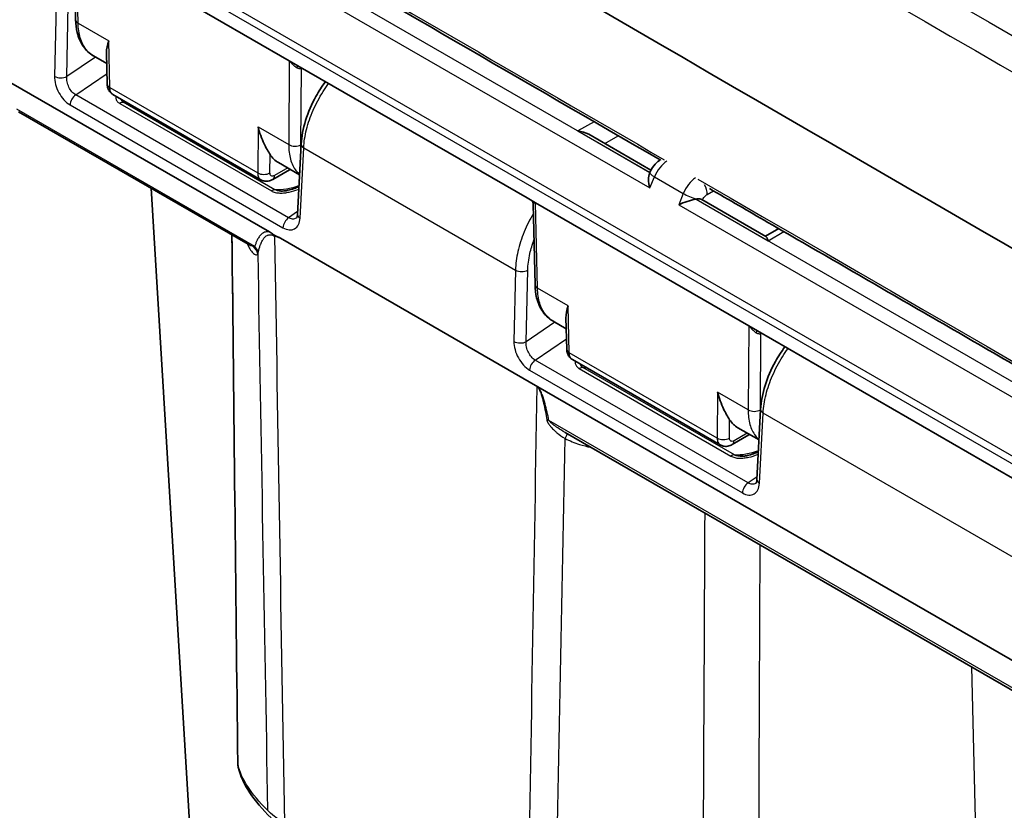
# Model space of a CAD drawing. Units: millimetres. Extents: x -71760 to 80633, y -150749 to 2280.
# Drawn here: x 939 to 1026, y 530 to 600 of the extents above; entities that cross this region are included whole.
import ezdxf

# ---------------------------------------------------------------- set-up
doc = ezdxf.new("R2010")
doc.units = ezdxf.units.MM
doc.header["$LTSCALE"] = 4
doc.layers.add('Visible (ISO)', color=7, linetype='Continuous', lineweight=35)
doc.layers.add('Visible Narrow (ISO)', color=7, linetype='Continuous', lineweight=25)

msp = doc.modelspace()

# ---------------------------------------------------------------- linework, layer by layer
at = {"layer": 'Visible (ISO)'}
for p, q in [((944.343, 599.537), (944.182, 606.652)), ((944.396, 606.744), (963.145, 595.919)), ((945.929, 596.349), (947.089, 595.679)), ((947.129, 593.87), (947.067, 596.642)), ((963.145, 595.919), (963.901, 595.483)), ((963.901, 595.483), (984.051, 583.849)), ((961.4, 580.869), (938.663, 593.996)), ((947.636, 592.962), (960.637, 585.456)), ((959.521, 579.776), (939.311, 591.444)), ((994.949, 586.299), (989.475, 589.46)), ((964.187, 588.584), (963.864, 582.406)), ((961.688, 585.486), (963.153, 586.331)), ((962.193, 586.958), (964.046, 585.889)), ((963.538, 586.551), (963.538, 586.551)), ((960.637, 585.456), (960.637, 585.456)), ((994.824, 586.031), (994.849, 586.091)), ((998.693, 585.495), (998.693, 585.495)), ((958.534, 459.921), (950.986, 584.704)), ((984.051, 583.849), (984.807, 583.412)), ((999.436, 583.709), (1005.07, 580.456)), ((984.593, 583.321), (984.593, 583.321)), ((984.593, 583.321), (984.754, 576.206)), ((1003.556, 572.588), (984.807, 583.412)), ((1006.19, 581.152), (1005.027, 580.481)), ((985.009, 567.238), (962.357, 580.316)), ((983.615, 580.392), (983.615, 580.392)), ((987.541, 570.539), (987.478, 573.311)), ((987.5, 572.348), (986.34, 573.017)), ((1003.556, 572.588), (1004.313, 572.151)), ((1004.313, 572.151), (1036.688, 553.459)), ((1001.048, 562.124), (988.047, 569.63)), ((985.009, 567.238), (1186.286, 451.031)), ((1004.598, 565.252), (1004.275, 559.075)), ((1035.888, 535.229), (987.405, 563.22)), ((1003.564, 563), (1002.099, 562.154)), ((1004.457, 562.557), (1002.604, 563.627)), ((1003.949, 563.22), (1003.949, 563.22)), ((1001.048, 562.124), (1001.048, 562.124))]:
    msp.add_line(p, q, dxfattribs=at)
for centre, major_axis, ratio, start_param, end_param in [((54968.709, 31653.003), (76200, 0), 0.57735, 3.924399, 3.929582), ((965.424, 592.426), (-3.257, -5.452), 0.567188, 6.009837, 6.291613), ((995.599, 584.609), (0.554, -1.658), 0.397546, 3.56355, 4.508598), ((998.148, 583.137), (1.564, 0.533), 0.237511, 0.99026, 1.993824), ((998.712, 584.509), (1.385, 0.2), 0.563784, 4.766575, 4.786415), ((998.673, 583.181), (0.865, 0.417), 0.476411, 1.027953, 1.054515), ((1005.835, 569.094), (-3.257, -5.452), 0.567188, 6.009837, 6.291613)]:
    msp.add_ellipse(centre, major_axis=major_axis, ratio=ratio, start_param=start_param, end_param=end_param, dxfattribs=at)
for points in [[(995.76, 587.194), (983.764, 594.144), (971.771, 601.097), (959.783, 608.052)], [(947.26, 597.683), (947.143, 597.332), (947.061, 596.949), (947.067, 596.642)], [(988.532, 589.746), (988.841, 589.716), (989.204, 589.616), (989.475, 589.46)], [(963.169, 586.34), (963.163, 586.337), (963.158, 586.334), (963.153, 586.331)], [(963.217, 586.367), (963.2, 586.358), (963.184, 586.349), (963.169, 586.34)], [(958.607, 534.136), (958.437, 549.623), (958.268, 565.11), (958.098, 580.598)], [(987.671, 574.351), (987.554, 574.001), (987.472, 573.617), (987.478, 573.311)], [(1003.58, 563.009), (1003.575, 563.006), (1003.569, 563.003), (1003.564, 563)], [(1003.628, 563.036), (1003.611, 563.027), (1003.595, 563.018), (1003.58, 563.009)], [(1002.812, 561.123), (1002.811, 561.123), (1002.811, 561.123), (1002.811, 561.123)], [(958.651, 533.775), (958.624, 533.89), (958.609, 534.012), (958.607, 534.136)], [(961.547, 529.313), (960.025, 530.797), (959.012, 532.235), (958.651, 533.775)]]:
    msp.add_open_spline(points, degree=3, dxfattribs=at)
for points, knots in [([(945.905, 596.362), (945.562, 596.565), (945.262, 596.849), (944.781, 597.538), (944.6, 597.956), (944.399, 598.762), (944.351, 599.143), (944.343, 599.537)], [0.0039271, 0.0039271, 0.0039271, 0.0039271, 0.1719028, 0.1719028, 0.3493217, 0.3493217, 0.4880531, 0.4880531, 0.4880531, 0.4880531]), ([(964.187, 588.584), (964.222, 589.251), (964.356, 589.967), (964.797, 591.387), (965.109, 592.11), (965.735, 593.237), (966.016, 593.674), (966.321, 594.086)], [0, 0, 0, 0, 0.2344639, 0.2344639, 0.467862, 0.467862, 0.6216462, 0.6216462, 0.6216462, 0.6216462]), ([(947.636, 592.962), (947.543, 593.015), (947.459, 593.085), (947.317, 593.248), (947.259, 593.344), (947.173, 593.551), (947.145, 593.665), (947.132, 593.81), (947.13, 593.84), (947.129, 593.87)], [0.0000042, 0.0000042, 0.0000042, 0.0000042, 0.0334331, 0.0334331, 0.0676315, 0.0676315, 0.1038919, 0.1038919, 0.1133048, 0.1133048, 0.1133048, 0.1133048]), ([(961.453, 587.675), (961.3, 587.911), (961.087, 588.28), (960.726, 589.044), (960.52, 589.602), (960.394, 590.1)], [0.6392632, 0.6392632, 0.6392632, 0.6392632, 0.7778901, 0.7778901, 0.9437431, 0.9437431, 0.9437431, 0.9437431]), ([(994.849, 586.091), (994.938, 586.3), (995.058, 586.502), (995.341, 586.86), (995.508, 587.02), (995.737, 587.18), (995.784, 587.21), (995.832, 587.238)], [0, 0, 0, 0, 0.0685786, 0.0685786, 0.1375194, 0.1375194, 0.1547566, 0.1547566, 0.1547566, 0.1547566]), ([(961.688, 585.486), (961.565, 585.415), (961.43, 585.364), (961.16, 585.319), (961.021, 585.323), (960.803, 585.376), (960.716, 585.41), (960.637, 585.456)], [0, 0, 0, 0, 0.0444264, 0.0444264, 0.0862503, 0.0862503, 0.1147908, 0.1147908, 0.1147908, 0.1147908]), ([(962.4, 584.455), (962.491, 584.453), (962.584, 584.457), (962.795, 584.479), (962.913, 584.499), (963.213, 584.565), (963.393, 584.619), (963.712, 584.732), (963.854, 584.79), (963.992, 584.851)], [0, 0, 0, 0, 0.0277718, 0.0277718, 0.0635465, 0.0635465, 0.1219805, 0.1219805, 0.1717429, 0.1717429, 0.1717429, 0.1717429]), ([(1179.848, 480.902), (1178.179, 481.862), (1176.51, 482.823), (1170.122, 486.499), (1165.404, 489.215), (1155.969, 494.648), (1151.252, 497.365), (1141.82, 502.8), (1137.104, 505.517), (1127.674, 510.953), (1122.96, 513.671), (1113.532, 519.109), (1108.819, 521.828), (1099.394, 527.267), (1094.682, 529.986), (1085.259, 535.426), (1080.549, 538.147), (1071.129, 543.588), (1066.419, 546.31), (1057.001, 551.753), (1052.293, 554.474), (1042.878, 559.919), (1038.171, 562.641), (1028.758, 568.087), (1024.052, 570.811), (1014.642, 576.258), (1009.938, 578.982), (1003.527, 582.695), (1001.819, 583.684), (1000.112, 584.673)], [1.569129574, 1.569129574, 1.569129574, 1.569129574, 1.569222357, 1.569222357, 1.569484683, 1.569484683, 1.569747008, 1.569747008, 1.570009334, 1.570009334, 1.570271659, 1.570271659, 1.570533985, 1.570533985, 1.57079631, 1.57079631, 1.571058636, 1.571058636, 1.571320961, 1.571320961, 1.571583287, 1.571583287, 1.571845613, 1.571845613, 1.572107938, 1.572107938, 1.572370264, 1.572370264, 1.572465472, 1.572465472, 1.572465472, 1.572465472]), ([(998.949, 583.749), (999.004, 583.758), (999.058, 583.765), (999.162, 583.77), (999.212, 583.768), (999.31, 583.756), (999.357, 583.745), (999.411, 583.722), (999.424, 583.716), (999.436, 583.709)], [-0.06937776, -0.06937776, -0.06937776, -0.06937776, -0.05210923, -0.05210923, -0.03470158, -0.03470158, -0.01535331, -0.01535331, -0.00869415, -0.00869415, -0.00869415, -0.00869415]), ([(984.593, 583.321), (984.592, 583.366), (984.585, 583.41), (984.567, 583.469), (984.56, 583.487), (984.545, 583.519), (984.538, 583.532), (984.524, 583.555), (984.517, 583.564), (984.506, 583.579), (984.5, 583.585), (984.494, 583.592), (984.493, 583.593), (984.491, 583.595)], [0, 0, 0, 0, 0.01415341, 0.01415341, 0.02118035, 0.02118035, 0.02741451, 0.02741451, 0.032861, 0.032861, 0.03777322, 0.03777322, 0.04002188, 0.04002188, 0.04002188, 0.04002188]), ([(963.774, 582.088), (963.774, 582.088), (963.785, 582.096), (963.814, 582.151), (963.827, 582.185), (963.851, 582.276), (963.86, 582.337), (963.864, 582.406)], [0.0060399, 0.0060399, 0.0060399, 0.0060399, 0.0531009, 0.0531009, 0.0824345, 0.0824345, 0.1137976, 0.1137976, 0.1137976, 0.1137976]), ([(1006.131, 581.187), (1006.123, 581.178), (1006.116, 581.17), (1006.076, 581.124), (1006.043, 581.086), (1006.011, 581.049)], [-0.77818831, -0.77818831, -0.77818831, -0.77818831, -0.77486381, -0.77486381, -0.7599753, -0.7599753, -0.7599753, -0.7599753]), ([(962.357, 580.316), (962.23, 580.389), (962.127, 580.431), (962.008, 580.48), (961.972, 580.495), (961.927, 580.517), (961.915, 580.523), (961.898, 580.532), (961.892, 580.535), (961.884, 580.54), (961.88, 580.542), (961.876, 580.544), (961.875, 580.544), (961.874, 580.545), (961.874, 580.545), (961.87, 580.547), (961.867, 580.549), (961.859, 580.554), (961.854, 580.557), (961.844, 580.563), (961.838, 580.567), (961.815, 580.582), (961.797, 580.594), (961.714, 580.653), (961.642, 580.711), (961.502, 580.807), (961.452, 580.839), (961.4, 580.869)], [-0.1566153, -0.1566153, -0.1566153, -0.1566153, -0.1079945, -0.1079945, -0.0890631, -0.0890631, -0.082435, -0.082435, -0.079333, -0.079333, -0.0774436, -0.0774436, -0.0770326, -0.0770326, -0.0768323, -0.0768323, -0.0750534, -0.0750534, -0.0724049, -0.0724049, -0.0690892, -0.0690892, -0.059282, -0.059282, -0.021825, -0.021825, 0, 0, 0, 0]), ([(961.877, 580.48), (961.878, 580.48), (961.878, 580.48), (961.953, 580.475), (962.032, 580.458), (962.194, 580.402), (962.276, 580.363), (962.357, 580.316)], [-0.06904873, -0.06904873, -0.06904873, -0.06904873, -0.06874471, -0.06874471, -0.03462953, -0.03462953, -0.00000014, -0.00000014, -0.00000014, -0.00000014]), ([(1005.07, 580.456), (1005.1, 580.438), (1005.13, 580.4), (1005.191, 580.279), (1005.222, 580.191), (1005.25, 580.094)], [0.48382334, 0.48382334, 0.48382334, 0.48382334, 0.52710016, 0.52710016, 0.57779512, 0.57779512, 0.57779512, 0.57779512]), ([(959.632, 579.695), (959.632, 579.695), (959.631, 579.696), (959.62, 579.707), (959.588, 579.738), (959.52, 579.777)], [0.21143046, 0.21143046, 0.21143046, 0.21143046, 0.22373525, 0.22373525, 0.27596532, 0.27596532, 0.27596532, 0.27596532]), ([(986.316, 573.031), (985.973, 573.234), (985.673, 573.517), (985.192, 574.206), (985.011, 574.624), (984.811, 575.431), (984.763, 575.811), (984.754, 576.206)], [0.0039271, 0.0039271, 0.0039271, 0.0039271, 0.1719028, 0.1719028, 0.3493217, 0.3493217, 0.4880531, 0.4880531, 0.4880531, 0.4880531]), ([(1004.598, 565.252), (1004.633, 565.92), (1004.768, 566.636), (1005.208, 568.056), (1005.52, 568.779), (1006.146, 569.906), (1006.428, 570.343), (1006.732, 570.754)], [0, 0, 0, 0, 0.2344639, 0.2344639, 0.467862, 0.467862, 0.6216462, 0.6216462, 0.6216462, 0.6216462]), ([(988.047, 569.63), (987.954, 569.684), (987.87, 569.754), (987.728, 569.917), (987.67, 570.012), (987.584, 570.219), (987.557, 570.334), (987.543, 570.479), (987.541, 570.509), (987.541, 570.539)], [0.0000042, 0.0000042, 0.0000042, 0.0000042, 0.0334331, 0.0334331, 0.0676315, 0.0676315, 0.1038919, 0.1038919, 0.1133048, 0.1133048, 0.1133048, 0.1133048]), ([(985.009, 567.238), (984.992, 567.248), (984.976, 567.255), (984.936, 567.27), (984.921, 567.27), (984.914, 567.272), (984.914, 567.271), (984.913, 567.271)], [0, 0, 0, 0, 0.00681561, 0.00681561, 0.01740103, 0.01740103, 0.0191825, 0.0191825, 0.0191825, 0.0191825]), ([(1001.864, 564.343), (1001.712, 564.58), (1001.498, 564.948), (1001.138, 565.713), (1000.931, 566.271), (1000.805, 566.768)], [0.6392614, 0.6392614, 0.6392614, 0.6392614, 0.7778883, 0.7778883, 0.9437414, 0.9437414, 0.9437414, 0.9437414]), ([(1002.099, 562.154), (1001.977, 562.083), (1001.841, 562.032), (1001.571, 561.988), (1001.433, 561.992), (1001.214, 562.044), (1001.127, 562.078), (1001.048, 562.124)], [0, 0, 0, 0, 0.0444264, 0.0444264, 0.0862503, 0.0862503, 0.1147908, 0.1147908, 0.1147908, 0.1147908]), ([(1002.812, 561.124), (1002.902, 561.121), (1002.995, 561.126), (1003.204, 561.147), (1003.322, 561.167), (1003.622, 561.233), (1003.802, 561.287), (1004.121, 561.4), (1004.264, 561.458), (1004.403, 561.52)], [0, 0, 0, 0, 0.0275011, 0.0275011, 0.0632545, 0.0632545, 0.1216238, 0.1216238, 0.1716415, 0.1716415, 0.1716415, 0.1716415]), ([(1004.185, 558.756), (1004.185, 558.756), (1004.196, 558.764), (1004.225, 558.82), (1004.239, 558.853), (1004.262, 558.945), (1004.272, 559.006), (1004.275, 559.075)], [0.0060399, 0.0060399, 0.0060399, 0.0060399, 0.0531009, 0.0531009, 0.0824345, 0.0824345, 0.1137976, 0.1137976, 0.1137976, 0.1137976])]:
    msp.add_open_spline(points, degree=3, knots=knots, dxfattribs=at)
at = {"layer": 'Visible Narrow (ISO)'}
for p, q in [((1036.851, 555.284), (939.43, 611.53)), ((939.29, 610.937), (1036.711, 554.691)), ((994.845, 586.081), (958.488, 607.072)), ((944.566, 599.238), (944.396, 606.744)), ((956.979, 606.589), (994.841, 584.729)), ((942.629, 600.835), (942.491, 594.551)), ((943.568, 594.535), (943.706, 600.818)), ((944.566, 599.238), (947.26, 597.683)), ((947.352, 593.571), (947.26, 597.683)), ((946.094, 596.253), (943.568, 594.535)), ((963.145, 595.919), (963.088, 588.544)), ((964.166, 588.539), (964.217, 595.259)), ((964.217, 595.259), (964.256, 595.278)), ((944.357, 592.92), (947.109, 594.791)), ((947.352, 593.571), (960.363, 586.059)), ((963.079, 582.11), (944.357, 592.92)), ((960.106, 579.576), (939.166, 591.666)), ((943.866, 592.043), (962.588, 581.234)), ((948.236, 592.166), (961.567, 584.469)), ((961.875, 584.571), (948.544, 592.268)), ((960.394, 590.1), (960.363, 586.059)), ((960.394, 590.1), (963.088, 588.544)), ((989.946, 590.563), (988.532, 589.746)), ((988.532, 589.746), (994.852, 586.098)), ((990.892, 588.642), (992.079, 589.327)), ((964.087, 582.083), (964.409, 588.26)), ((964.409, 588.26), (983.04, 577.504)), ((961.441, 586.054), (961.453, 587.675)), ((963.121, 587.917), (963.121, 587.917)), ((963.002, 586.491), (961.846, 585.824)), ((994.841, 584.729), (995.26, 585.713)), ((995.26, 585.713), (997.798, 584.248)), ((998.1, 584.817), (998.1, 584.817)), ((997.798, 584.248), (997.39, 583.257)), ((1039.358, 560.381), (998.9, 583.74)), ((998.927, 583.745), (1005.25, 580.094)), ((999.906, 584.17), (1000.444, 584.481)), ((984.977, 575.907), (984.807, 583.412)), ((997.39, 583.257), (1038.601, 559.464)), ((963.877, 582.65), (963.079, 582.11)), ((958.06, 580.62), (958.106, 579.851)), ((1005.25, 580.094), (1006.636, 580.894)), ((983.04, 577.504), (982.902, 571.22)), ((983.979, 571.204), (984.117, 577.487)), ((987.671, 574.351), (984.977, 575.907)), ((987.764, 570.239), (987.671, 574.351)), ((986.505, 572.922), (983.979, 571.204)), ((1003.556, 572.588), (1003.499, 565.213)), ((1004.577, 565.207), (1004.628, 571.928)), ((1004.628, 571.928), (1004.667, 571.947)), ((984.768, 569.588), (987.52, 571.46)), ((1000.774, 562.728), (987.764, 570.239)), ((1003.49, 558.779), (984.768, 569.588)), ((984.277, 568.712), (1002.999, 557.903)), ((988.647, 568.834), (1001.978, 561.138)), ((1002.287, 561.24), (988.955, 568.937)), ((1000.805, 566.768), (1000.774, 562.728)), ((1003.499, 565.213), (1000.805, 566.768)), ((1004.498, 558.752), (1004.821, 564.929)), ((1167.136, 471.216), (1004.821, 564.929)), ((1038.632, 533.876), (985.978, 564.275)), ((1001.852, 562.722), (1001.864, 564.343)), ((1003.532, 564.585), (1003.532, 564.585)), ((1003.413, 563.16), (1002.257, 562.492)), ((1004.288, 559.319), (1003.49, 558.779)), ((1023.145, 542.586), (1026.003, 419.35)), ((961.116, 530.092), (961.116, 530.092))]:
    msp.add_line(p, q, dxfattribs=at)
for start, end in [(89.97337026, 89.97337029), (89.97773602, 89.97773604), (89.97948088, 89.9794809), (89.98384883, 89.98384885), (89.98559181, 89.98559183), (89.98996133, 89.98996135), (89.99170304, 89.99170306), (89.99607352, 89.99607354), (89.9978146, 89.99781461), (90.00218539, 90.0021854), (90.00392646, 90.00392648), (90.00829694, 90.00829696), (90.01003865, 90.01003867), (90.01440817, 90.01440819), (90.01615115, 90.01615117), (90.0205191, 90.02051912), (90.02226396, 90.02226398), (90.02662971, 90.02662974)]:
    msp.add_arc((4436.47, -74552.505), 76196.591, start, end, dxfattribs=at)
for centre, major_axis, ratio, start_param, end_param in [((54968.709, 31667.002), (76194.248, 0), 0.57735, 3.924355, 3.929626), ((54968.709, 31665.727), (-76196.591, 0), 0.57735, 0.782779, 0.788018), ((54968.709, 31640.278), (-76196.591, 0), 0.57735, 0.782967, 0.783662), ((945.104, 599.555), (-0.762, -0.017), 0.572202, 0, 0.772348), ((963.693, 595.054), (0.228, 0.515), 0.057047, 0.55174, 1.037377), ((964.756, 594.938), (-0.329, 0.688), 0.62635, 0.754357, 0.814801), ((943.029, 594.835), (0.762, -0.017), 0.541467, 3.939695, 5.50973), ((947.891, 593.887), (-0.762, -0.017), 0.572202, 0, 0.772348), ((944.404, 592.327), (0.381, 0.66), 0.57735, 0.872665, 2.312561), ((948.282, 591.573), (0.381, 0.66), 0.57735, 0.278169, 0.872665), ((963.627, 588.861), (0.762, -0.006), 0.592354, 3.931547, 5.502191), ((964.948, 588.544), (-0.761, 0.04), 0.5616, 0, 0.814749), ((962.772, 586.991), (0.381, -0.66), 0.57735, 0, 0.154398), ((962.792, 587.003), (0.377, -0.662), 0.572885, 0, 0.118517), ((996.47, 585.523), (1.021, 1.757), 0.575458, 0.881267, 1.790597), ((960.902, 586.376), (0.762, -0.006), 0.592354, 3.931547, 5.502191), ((961.307, 586.146), (0.381, -0.66), 0.57735, 0, 0.767945), ((996.018, 585.593), (-1.169, 0.497), 0.180967, 0, 0.945047), ((999.012, 584.055), (-1.011, -1.763), 0.579237, 4.022497, 4.928917), ((54968.709, 31640.278), (-76196.591, 0), 0.57735, 0.783717, 0.787079), ((961.614, 583.876), (0.381, 0.66), 0.57735, 0.278169, 0.872665), ((999.008, 584.68), (-0.635, 1.1), 0.57735, 3.935717, 4.679619), ((998.555, 584.128), (-1.175, 0.483), 0.172468, 0.942907, 1.982811), ((963.126, 581.518), (0.381, 0.66), 0.57735, 0.872665, 2.312561), ((964.625, 582.367), (-0.761, 0.04), 0.5616, 0, 0.814749), ((959.159, 578.701), (1.001, -0.782), 0.948498, 0.879582, 1.478292), ((959.229, 578.846), (1.219, -0.356), 0.861876, 0.556871, 1.045331), ((983.579, 577.787), (-0.762, 0.017), 0.541467, 0.798102, 2.368137), ((985.516, 576.223), (-0.762, -0.017), 0.572202, 0, 0.772348), ((1004.105, 571.722), (0.228, 0.515), 0.057047, 0.55174, 1.037377), ((1005.167, 571.606), (-0.329, 0.688), 0.62635, 0.754357, 0.814801), ((983.44, 571.504), (-0.762, 0.017), 0.541467, 0.798102, 2.368137), ((988.302, 570.556), (-0.762, -0.017), 0.572202, 0, 0.772348), ((984.815, 568.995), (-0.381, -0.66), 0.57735, 4.014257, 5.454154), ((988.694, 568.242), (0.381, 0.66), 0.57735, 0.278169, 0.872665), ((1004.038, 565.529), (0.762, -0.006), 0.592354, 3.931547, 5.502191), ((1005.359, 565.212), (-0.761, 0.04), 0.5616, 0, 0.814749), ((985.081, 563.712), (-1.245, -0.252), 0.471051, 3.817161, 4.010185), ((987.016, 561.986), (0.587, 1.126), 0.017721, 5.400348, 6.194855), ((1003.183, 563.66), (0.381, -0.66), 0.57735, 0, 0.154398), ((1003.203, 563.672), (0.377, -0.662), 0.572885, 0, 0.118517), ((1001.313, 563.044), (0.762, -0.006), 0.592354, 3.931547, 5.502191), ((1001.718, 562.814), (0.381, -0.66), 0.57735, 0, 0.767945), ((1002.025, 560.545), (0.381, 0.66), 0.57735, 0.278169, 0.872665), ((1003.537, 558.186), (-0.381, -0.66), 0.57735, 4.014257, 5.454154), ((1005.036, 559.035), (-0.761, 0.04), 0.5616, 0, 0.814749), ((959.888, 534.064), (-1.237, -0.29), 0.962817, 6.093153, 6.283185)]:
    msp.add_ellipse(centre, major_axis=major_axis, ratio=ratio, start_param=start_param, end_param=end_param, dxfattribs=at)
for points, knots in [([(945.929, 596.349), (945.682, 596.491), (945.462, 596.683), (945.276, 596.918), (945.055, 597.198), (944.882, 597.54), (944.762, 597.932), (944.642, 598.323), (944.575, 598.764), (944.566, 599.238)], [0.7853985, 0.7853985, 0.7853985, 0.7853985, 1.0152324, 1.0152324, 1.0152324, 1.288651, 1.288651, 1.288651, 1.5620697, 1.5620697, 1.5620697, 1.5620697]), ([(963.145, 595.919), (963.146, 595.918), (963.148, 595.917), (963.15, 595.916), (963.153, 595.914), (963.155, 595.912), (963.158, 595.91), (963.162, 595.907), (963.166, 595.903), (963.171, 595.899), (963.173, 595.897), (963.175, 595.895), (963.178, 595.893), (963.184, 595.887), (963.191, 595.88), (963.198, 595.874)], [0, 0, 0, 0, 0.0102539, 0.0102539, 0.0102539, 0.0250611, 0.0250611, 0.0250611, 0.0500213, 0.0500213, 0.0500213, 0.0625, 0.0625, 0.0625, 0.1, 0.1, 0.1, 0.1]), ([(963.198, 595.874), (963.203, 595.869), (963.208, 595.864), (963.212, 595.86), (963.245, 595.827), (963.28, 595.79), (963.316, 595.751), (963.358, 595.706), (963.401, 595.66), (963.445, 595.613), (963.467, 595.59), (963.489, 595.567), (963.511, 595.545), (963.534, 595.522), (963.556, 595.5), (963.579, 595.479), (963.601, 595.459), (963.624, 595.438), (963.647, 595.42), (963.67, 595.401), (963.692, 595.384), (963.715, 595.368), (963.738, 595.352), (963.761, 595.339), (963.784, 595.327)], [0.1, 0.1, 0.1, 0.1, 0.125, 0.125, 0.125, 0.3, 0.3, 0.3, 0.5, 0.5, 0.5, 0.5999999, 0.5999999, 0.5999999, 0.6999998, 0.6999998, 0.6999998, 0.8000003, 0.8000003, 0.8000003, 0.900002, 0.900002, 0.900002, 1, 1, 1, 1]), ([(963.784, 595.327), (963.8, 595.319), (963.816, 595.312), (963.832, 595.304), (963.848, 595.297), (963.863, 595.291), (963.879, 595.285), (963.895, 595.279), (963.91, 595.274), (963.926, 595.269), (963.956, 595.259), (963.987, 595.252), (964.016, 595.247), (964.046, 595.242), (964.074, 595.239), (964.102, 595.24), (964.115, 595.24), (964.129, 595.241), (964.142, 595.242), (964.155, 595.243), (964.168, 595.246), (964.181, 595.249), (964.193, 595.251), (964.205, 595.255), (964.217, 595.259)], [0, 0, 0, 0, 0.099971, 0.099971, 0.099971, 0.199973, 0.199973, 0.199973, 0.299976, 0.299976, 0.299976, 0.499983, 0.499983, 0.499983, 0.69999, 0.69999, 0.69999, 0.799993, 0.799993, 0.799993, 0.899997, 0.899997, 0.899997, 1, 1, 1, 1]), ([(942.491, 594.551), (942.486, 594.328), (942.518, 594.085), (942.584, 593.84), (942.65, 593.594), (942.75, 593.346), (942.877, 593.115), (943.004, 592.883), (943.157, 592.668), (943.326, 592.485), (943.495, 592.301), (943.68, 592.151), (943.866, 592.043)], [1.576628, 1.576628, 1.576628, 1.576628, 1.964981, 1.964981, 1.964981, 2.353333, 2.353333, 2.353333, 2.741685, 2.741685, 2.741685, 3.130038, 3.130038, 3.130038, 3.130038]), ([(944.357, 592.92), (944.241, 592.987), (944.128, 593.082), (943.923, 593.316), (943.833, 593.454), (943.687, 593.752), (943.632, 593.913), (943.566, 594.231), (943.556, 594.389), (943.568, 594.535)], [3.153148, 3.153148, 3.153148, 3.153148, 3.5415, 3.5415, 3.929852, 3.929852, 4.318205, 4.318205, 4.706557, 4.706557, 4.706557, 4.706557]), ([(947.636, 592.962), (947.549, 593.012), (947.478, 593.092), (947.43, 593.195), (947.381, 593.299), (947.355, 593.428), (947.352, 593.571)], [0.7853982, 0.7853982, 0.7853982, 0.7853982, 1.1715523, 1.1715523, 1.1715523, 1.5620697, 1.5620697, 1.5620697, 1.5620697]), ([(964.409, 588.26), (964.436, 588.776), (964.52, 589.322), (964.801, 590.439), (964.997, 591.009), (965.486, 592.133), (965.78, 592.687), (966.266, 593.458), (966.428, 593.696), (966.597, 593.926)], [1.6144296, 1.6144296, 1.6144296, 1.6144296, 1.8792131, 1.8792131, 2.1439966, 2.1439966, 2.4087801, 2.4087801, 2.5313093, 2.5313093, 2.5313093, 2.5313093]), ([(947.873, 592.825), (947.867, 592.755), (947.87, 592.685), (947.885, 592.617), (947.903, 592.532), (947.94, 592.447), (947.998, 592.37), (948.056, 592.294), (948.135, 592.224), (948.236, 592.166)], [0.005451994, 0.005451994, 0.005451994, 0.005451994, 0.005778179, 0.005778179, 0.005778179, 0.006190906, 0.006190906, 0.006190906, 0.006603633, 0.006603633, 0.006603633, 0.006603633]), ([(948.544, 592.268), (948.456, 592.319), (948.403, 592.384), (948.381, 592.45), (948.372, 592.48), (948.368, 592.509), (948.368, 592.539)], [0, 0, 0, 0, 0.0003740962, 0.0003740962, 0.0003740962, 0.000542633, 0.000542633, 0.000542633, 0.000542633]), ([(963.088, 588.544), (963.085, 588.077), (963.139, 587.644), (963.247, 587.259), (963.355, 586.874), (963.517, 586.539), (963.728, 586.265), (963.824, 586.139), (963.932, 586.026), (964.048, 585.927)], [1.579523, 1.579523, 1.579523, 1.579523, 1.8529416, 1.8529416, 1.8529416, 2.1263603, 2.1263603, 2.1263603, 2.2522423, 2.2522423, 2.2522423, 2.2522423]), ([(960.363, 586.059), (960.363, 585.917), (960.388, 585.79), (960.482, 585.584), (960.551, 585.505), (960.637, 585.456)], [1.579523, 1.579523, 1.579523, 1.579523, 1.9700404, 1.9700404, 2.3561945, 2.3561945, 2.3561945, 2.3561945]), ([(961.846, 585.824), (961.792, 585.793), (961.739, 585.774), (961.69, 585.769), (961.64, 585.763), (961.595, 585.772), (961.558, 585.793), (961.52, 585.814), (961.49, 585.848), (961.47, 585.893), (961.45, 585.938), (961.44, 585.993), (961.441, 586.054)], [3.141593, 3.141593, 3.141593, 3.141593, 3.53211, 3.53211, 3.53211, 3.922627, 3.922627, 3.922627, 4.313145, 4.313145, 4.313145, 4.703662, 4.703662, 4.703662, 4.703662]), ([(961.567, 584.469), (961.667, 584.411), (961.782, 584.368), (961.91, 584.338), (962.038, 584.307), (962.174, 584.291), (962.313, 584.287), (962.452, 584.282), (962.593, 584.289), (962.732, 584.304), (962.87, 584.319), (963.008, 584.343), (963.143, 584.372), (963.413, 584.431), (963.667, 584.513), (963.913, 584.606), (963.935, 584.615), (963.958, 584.624), (963.98, 584.633)], [0, 0, 0, 0, 0.000417097, 0.000417097, 0.000417097, 0.000834195, 0.000834195, 0.000834195, 0.001251292, 0.001251292, 0.001251292, 0.001668389, 0.001668389, 0.001668389, 0.002502584, 0.002502584, 0.002502584, 0.002579619, 0.002579619, 0.002579619, 0.002579619]), ([(962.4, 584.455), (962.395, 584.455), (962.39, 584.455), (962.385, 584.455), (962.324, 584.457), (962.263, 584.462), (962.204, 584.47), (962.169, 584.475), (962.135, 584.481), (962.101, 584.489), (962.016, 584.507), (961.939, 584.535), (961.875, 584.571)], [0.0052814049, 0.0052814049, 0.0052814049, 0.0052814049, 0.005296228, 0.005296228, 0.005296228, 0.0054761332, 0.0054761332, 0.0054761332, 0.005580038, 0.005580038, 0.005580038, 0.0058412088, 0.0058412088, 0.0058412088, 0.0058412088]), ([(999.482, 583.683), (999.525, 583.773), (999.582, 583.864), (999.647, 583.944), (999.727, 584.041), (999.819, 584.12), (999.906, 584.17)], [5.3722033, 5.3722033, 5.3722033, 5.3722033, 5.7821065, 5.7821065, 5.7821065, 6.2831853, 6.2831853, 6.2831853, 6.2831853]), ([(984.593, 583.321), (984.593, 583.323), (984.593, 583.324), (984.594, 583.331), (984.596, 583.337), (984.601, 583.35), (984.605, 583.357), (984.614, 583.371), (984.62, 583.377), (984.64, 583.397), (984.658, 583.409), (984.702, 583.424), (984.729, 583.429), (984.767, 583.425), (984.774, 583.423), (984.786, 583.42), (984.791, 583.419), (984.799, 583.416), (984.803, 583.415), (984.807, 583.412)], [0.1652559, 0.1652559, 0.1652559, 0.1652559, 0.2, 0.2, 0.3, 0.3, 0.4, 0.4, 0.5, 0.5, 0.7, 0.7, 0.9, 0.9, 0.95, 0.95, 0.975, 0.975, 1, 1, 1, 1]), ([(962.588, 581.234), (962.774, 581.127), (962.961, 581.063), (963.137, 581.047), (963.312, 581.031), (963.475, 581.064), (963.613, 581.142), (963.752, 581.221), (963.865, 581.345), (963.946, 581.506), (964.027, 581.667), (964.075, 581.864), (964.087, 582.083)], [3.153148, 3.153148, 3.153148, 3.153148, 3.5415, 3.5415, 3.5415, 3.929852, 3.929852, 3.929852, 4.318205, 4.318205, 4.318205, 4.706557, 4.706557, 4.706557, 4.706557]), ([(963.774, 582.088), (963.763, 582.081), (963.752, 582.074), (963.648, 582.014), (963.541, 581.99), (963.315, 582.005), (963.195, 582.043), (963.079, 582.11)], [2.3061466, 2.3061466, 2.3061466, 2.3061466, 2.353333, 2.353333, 2.7416853, 2.7416853, 3.1300377, 3.1300377, 3.1300377, 3.1300377]), ([(984.612, 582.484), (984.298, 581.963), (984.023, 581.415), (983.562, 580.29), (983.378, 579.713), (983.124, 578.581), (983.053, 578.027), (983.04, 577.504)], [0.7388805, 0.7388805, 0.7388805, 0.7388805, 0.9975961, 0.9975961, 1.2623796, 1.2623796, 1.5271631, 1.5271631, 1.5271631, 1.5271631]), ([(958.621, 534.005), (958.586, 537.222), (958.55, 540.438), (958.515, 543.655), (958.379, 555.967), (958.244, 568.28), (958.108, 580.592)], [0.0009127, 0.0009127, 0.0009127, 0.0009127, 0.0127, 0.0127, 0.0127, 0.05781429, 0.05781429, 0.05781429, 0.05781429]), ([(961.4, 580.869), (961.258, 580.894), (961.135, 580.885), (961.027, 580.855), (960.974, 580.84), (960.924, 580.819), (960.877, 580.795), (960.83, 580.771), (960.786, 580.743), (960.745, 580.711), (960.663, 580.648), (960.591, 580.572), (960.527, 580.488), (960.462, 580.405), (960.406, 580.313), (960.355, 580.215), (960.329, 580.167), (960.305, 580.118), (960.283, 580.067), (960.248, 579.99), (960.217, 579.91), (960.187, 579.829), (960.158, 579.747), (960.131, 579.663), (960.106, 579.576)], [0, 0, 0, 0, 0.000711723, 0.000711723, 0.000711723, 0.001067783, 0.001067783, 0.001067783, 0.001425291, 0.001425291, 0.001425291, 0.002135567, 0.002135567, 0.002135567, 0.002850237, 0.002850237, 0.002850237, 0.00320335, 0.00320335, 0.00320335, 0.003737242, 0.003737242, 0.003737242, 0.004271133, 0.004271133, 0.004271133, 0.004271133]), ([(960.426, 579.099), (960.472, 579.306), (960.525, 579.504), (960.591, 579.691), (960.603, 579.727), (960.617, 579.764), (960.631, 579.799), (960.672, 579.906), (960.719, 580.009), (960.772, 580.105), (960.791, 580.14), (960.812, 580.173), (960.833, 580.206), (960.858, 580.244), (960.884, 580.281), (960.912, 580.316), (960.925, 580.333), (960.939, 580.35), (960.954, 580.366), (960.969, 580.383), (960.984, 580.399), (961.001, 580.415), (961.016, 580.43), (961.033, 580.445), (961.049, 580.459), (961.092, 580.494), (961.137, 580.525), (961.188, 580.551), (961.197, 580.555), (961.207, 580.56), (961.217, 580.564), (961.298, 580.599), (961.39, 580.619), (961.497, 580.61), (961.5, 580.61), (961.502, 580.61), (961.504, 580.61), (961.56, 580.605), (961.62, 580.592), (961.682, 580.571), (961.744, 580.549), (961.809, 580.519), (961.877, 580.48)], [0, 0, 0, 0, 0.001129505, 0.001129505, 0.001129505, 0.001350913, 0.001350913, 0.001350913, 0.002018686, 0.002018686, 0.002018686, 0.002259011, 0.002259011, 0.002259011, 0.002541387, 0.002541387, 0.002541387, 0.002678135, 0.002678135, 0.002678135, 0.002823764, 0.002823764, 0.002823764, 0.002964952, 0.002964952, 0.002964952, 0.003321911, 0.003321911, 0.003321911, 0.003388516, 0.003388516, 0.003388516, 0.003941389, 0.003941389, 0.003941389, 0.003953269, 0.003953269, 0.003953269, 0.004235645, 0.004235645, 0.004235645, 0.00451802, 0.00451802, 0.00451802, 0.00451802]), ([(959.44, 579.823), (959.498, 579.695), (959.557, 579.578), (959.617, 579.472), (959.701, 579.325), (959.786, 579.198), (959.874, 579.096), (959.961, 578.994), (960.049, 578.918), (960.134, 578.881), (960.177, 578.863), (960.219, 578.855), (960.258, 578.861), (960.298, 578.868), (960.335, 578.889), (960.369, 578.934)], [0.000278407, 0.000278407, 0.000278407, 0.000278407, 0.001000563, 0.001000563, 0.001000563, 0.00200207, 0.00200207, 0.00200207, 0.003005638, 0.003005638, 0.003005638, 0.003509344, 0.003509344, 0.003509344, 0.004015617, 0.004015617, 0.004015617, 0.004015617]), ([(959.99, 579.574), (959.928, 579.584), (959.863, 579.608), (959.798, 579.635), (959.787, 579.64), (959.776, 579.645), (959.765, 579.65), (959.703, 579.677), (959.641, 579.709), (959.579, 579.744), (959.563, 579.752), (959.548, 579.761), (959.533, 579.769), (959.529, 579.772), (959.525, 579.774), (959.521, 579.776)], [0, 0, 0, 0, 0.0003724705, 0.0003724705, 0.0003724705, 0.0004343826, 0.0004343826, 0.0004343826, 0.0007838879, 0.0007838879, 0.0007838879, 0.0008687653, 0.0008687653, 0.0008687653, 0.0008908486, 0.0008908486, 0.0008908486, 0.0008908486]), ([(984.117, 577.487), (984.128, 577.954), (984.19, 578.449), (984.303, 578.955), (984.393, 579.356), (984.514, 579.764), (984.664, 580.169)], [4.7560222, 4.7560222, 4.7560222, 4.7560222, 5.0208057, 5.0208057, 5.0208057, 5.2312208, 5.2312208, 5.2312208, 5.2312208]), ([(986.34, 573.017), (986.093, 573.16), (985.874, 573.351), (985.688, 573.587), (985.466, 573.867), (985.293, 574.209), (985.173, 574.6), (985.053, 574.992), (984.987, 575.433), (984.977, 575.907)], [3.9269911, 3.9269911, 3.9269911, 3.9269911, 4.156825, 4.156825, 4.156825, 4.4302437, 4.4302437, 4.4302437, 4.7036623, 4.7036623, 4.7036623, 4.7036623]), ([(1003.556, 572.588), (1003.558, 572.587), (1003.559, 572.586), (1003.561, 572.585), (1003.564, 572.583), (1003.566, 572.581), (1003.569, 572.579), (1003.573, 572.575), (1003.578, 572.571), (1003.582, 572.567), (1003.584, 572.565), (1003.587, 572.563), (1003.589, 572.561), (1003.596, 572.555), (1003.602, 572.549), (1003.609, 572.542)], [0, 0, 0, 0, 0.01025391, 0.01025391, 0.01025391, 0.02506108, 0.02506108, 0.02506108, 0.05002129, 0.05002129, 0.05002129, 0.0625, 0.0625, 0.0625, 0.1, 0.1, 0.1, 0.1]), ([(1003.609, 572.542), (1003.614, 572.538), (1003.619, 572.533), (1003.623, 572.528), (1003.656, 572.496), (1003.691, 572.459), (1003.728, 572.42), (1003.769, 572.375), (1003.812, 572.328), (1003.856, 572.282), (1003.878, 572.259), (1003.9, 572.236), (1003.922, 572.213), (1003.945, 572.191), (1003.967, 572.169), (1003.99, 572.148), (1004.013, 572.127), (1004.035, 572.107), (1004.058, 572.088), (1004.081, 572.07), (1004.104, 572.052), (1004.126, 572.037), (1004.149, 572.021), (1004.172, 572.007), (1004.195, 571.996)], [0.1, 0.1, 0.1, 0.1, 0.125, 0.125, 0.125, 0.3, 0.3, 0.3, 0.5, 0.5, 0.5, 0.5999999, 0.5999999, 0.5999999, 0.6999998, 0.6999998, 0.6999998, 0.8000003, 0.8000003, 0.8000003, 0.900002, 0.900002, 0.900002, 1, 1, 1, 1]), ([(1004.195, 571.996), (1004.211, 571.988), (1004.227, 571.98), (1004.243, 571.973), (1004.259, 571.966), (1004.274, 571.96), (1004.29, 571.954), (1004.306, 571.948), (1004.321, 571.942), (1004.337, 571.937), (1004.368, 571.928), (1004.398, 571.92), (1004.427, 571.915), (1004.457, 571.91), (1004.485, 571.908), (1004.513, 571.908), (1004.526, 571.908), (1004.54, 571.909), (1004.553, 571.911), (1004.566, 571.912), (1004.579, 571.914), (1004.592, 571.917), (1004.604, 571.92), (1004.617, 571.924), (1004.628, 571.928)], [0, 0, 0, 0, 0.099971, 0.099971, 0.099971, 0.199973, 0.199973, 0.199973, 0.299976, 0.299976, 0.299976, 0.499983, 0.499983, 0.499983, 0.69999, 0.69999, 0.69999, 0.799993, 0.799993, 0.799993, 0.899997, 0.899997, 0.899997, 1, 1, 1, 1]), ([(982.902, 571.22), (982.897, 570.997), (982.929, 570.754), (982.995, 570.508), (983.061, 570.263), (983.161, 570.015), (983.288, 569.783), (983.415, 569.552), (983.568, 569.336), (983.737, 569.153), (983.907, 568.97), (984.091, 568.819), (984.277, 568.712)], [4.718221, 4.718221, 4.718221, 4.718221, 5.106573, 5.106573, 5.106573, 5.494926, 5.494926, 5.494926, 5.883278, 5.883278, 5.883278, 6.27163, 6.27163, 6.27163, 6.27163]), ([(984.768, 569.588), (984.652, 569.655), (984.539, 569.751), (984.335, 569.985), (984.244, 570.123), (984.098, 570.421), (984.043, 570.581), (983.978, 570.9), (983.967, 571.058), (983.979, 571.204)], [0.011555, 0.011555, 0.011555, 0.011555, 0.399907, 0.399907, 0.78826, 0.78826, 1.176612, 1.176612, 1.564964, 1.564964, 1.564964, 1.564964]), ([(988.047, 569.63), (987.96, 569.681), (987.89, 569.76), (987.841, 569.864), (987.792, 569.968), (987.766, 570.097), (987.764, 570.239)], [3.9269908, 3.9269908, 3.9269908, 3.9269908, 4.3131449, 4.3131449, 4.3131449, 4.7036623, 4.7036623, 4.7036623, 4.7036623]), ([(1004.821, 564.929), (1004.847, 565.444), (1004.931, 565.991), (1005.212, 567.107), (1005.408, 567.677), (1005.897, 568.802), (1006.191, 569.356), (1006.677, 570.127), (1006.839, 570.365), (1007.008, 570.595)], [1.6144296, 1.6144296, 1.6144296, 1.6144296, 1.8792131, 1.8792131, 2.1439966, 2.1439966, 2.4087801, 2.4087801, 2.5313093, 2.5313093, 2.5313093, 2.5313093]), ([(988.284, 569.494), (988.278, 569.424), (988.281, 569.354), (988.296, 569.285), (988.314, 569.199), (988.351, 569.115), (988.409, 569.038), (988.468, 568.961), (988.546, 568.892), (988.647, 568.834)], [0.005461019, 0.005461019, 0.005461019, 0.005461019, 0.005789373, 0.005789373, 0.005789373, 0.006202899, 0.006202899, 0.006202899, 0.006616426, 0.006616426, 0.006616426, 0.006616426]), ([(988.955, 568.937), (988.933, 568.95), (988.913, 568.963), (988.896, 568.977), (988.878, 568.991), (988.862, 569.006), (988.849, 569.022), (988.837, 569.035), (988.827, 569.049), (988.818, 569.063), (988.807, 569.082), (988.799, 569.1), (988.793, 569.118), (988.783, 569.148), (988.779, 569.178), (988.779, 569.208)], [0, 0, 0, 0, 0.000091989, 0.000091989, 0.000091989, 0.000183978, 0.000183978, 0.000183978, 0.0002642329, 0.0002642329, 0.0002642329, 0.0003679561, 0.0003679561, 0.0003679561, 0.0005344195, 0.0005344195, 0.0005344195, 0.0005344195]), ([(984.913, 567.271), (984.953, 567.248), (984.993, 567.207), (985.027, 567.161), (985.036, 567.15), (985.044, 567.139), (985.052, 567.127), (985.081, 567.083), (985.107, 567.036), (985.13, 566.989), (985.138, 566.973), (985.146, 566.957), (985.154, 566.941), (985.204, 566.832), (985.246, 566.72), (985.283, 566.61), (985.289, 566.593), (985.295, 566.575), (985.3, 566.557), (985.379, 566.318), (985.44, 566.078), (985.496, 565.842), (985.499, 565.828), (985.503, 565.814), (985.506, 565.8), (985.623, 565.301), (985.712, 564.81), (985.795, 564.322)], [0, 0, 0, 0, 0.000173042, 0.000173042, 0.000173042, 0.000216214, 0.000216214, 0.000216214, 0.000377756, 0.000377756, 0.000377756, 0.000432428, 0.000432428, 0.000432428, 0.000805163, 0.000805163, 0.000805163, 0.000864856, 0.000864856, 0.000864856, 0.001681064, 0.001681064, 0.001681064, 0.001729712, 0.001729712, 0.001729712, 0.003459424, 0.003459424, 0.003459424, 0.003459424]), ([(985.978, 564.275), (985.88, 564.763), (985.772, 565.254), (985.567, 566.002), (985.492, 566.254), (985.352, 566.632), (985.3, 566.76), (985.208, 566.948), (985.174, 567.01), (985.098, 567.131), (985.056, 567.189), (985.009, 567.238)], [0, 0, 0, 0, 0.001691425, 0.001691425, 0.002537138, 0.002537138, 0.002959994, 0.002959994, 0.003171422, 0.003171422, 0.00338285, 0.00338285, 0.00338285, 0.00338285]), ([(1003.499, 565.213), (1003.497, 564.746), (1003.55, 564.312), (1003.658, 563.928), (1003.766, 563.543), (1003.928, 563.208), (1004.139, 562.934), (1004.236, 562.808), (1004.343, 562.695), (1004.459, 562.596)], [4.7211156, 4.7211156, 4.7211156, 4.7211156, 4.9945343, 4.9945343, 4.9945343, 5.2679529, 5.2679529, 5.2679529, 5.393835, 5.393835, 5.393835, 5.393835]), ([(985.795, 564.322), (985.796, 564.317), (985.797, 564.312), (985.798, 564.306), (985.802, 564.286), (985.807, 564.266), (985.814, 564.245), (985.819, 564.23), (985.824, 564.215), (985.83, 564.2), (985.832, 564.194), (985.835, 564.188), (985.837, 564.182), (985.854, 564.142), (985.874, 564.103), (985.896, 564.064), (985.9, 564.057), (985.905, 564.05), (985.909, 564.043), (985.917, 564.029), (985.925, 564.015), (985.934, 564.001), (985.954, 563.97), (985.974, 563.94), (985.996, 563.91), (986.018, 563.88), (986.04, 563.851), (986.063, 563.822), (986.07, 563.813), (986.077, 563.804), (986.084, 563.796), (986.092, 563.785), (986.101, 563.775), (986.109, 563.764), (986.123, 563.748), (986.137, 563.731), (986.151, 563.715), (986.2, 563.658), (986.25, 563.603), (986.303, 563.55), (986.355, 563.496), (986.408, 563.444), (986.463, 563.393), (986.471, 563.386), (986.478, 563.379), (986.486, 563.372), (986.55, 563.313), (986.615, 563.255), (986.682, 563.2), (986.907, 563.012), (987.148, 562.842), (987.404, 562.693)], [0, 0, 0, 0, 0.0000187, 0.0000187, 0.0000187, 0.000088824, 0.000088824, 0.000088824, 0.000141417, 0.000141417, 0.000141417, 0.000161139, 0.000161139, 0.000161139, 0.000299195, 0.000299195, 0.000299195, 0.000324167, 0.000324167, 0.000324167, 0.000373994, 0.000373994, 0.000373994, 0.000486192, 0.000486192, 0.000486192, 0.000598391, 0.000598391, 0.000598391, 0.000632159, 0.000632159, 0.000632159, 0.00067319, 0.00067319, 0.00067319, 0.000738638, 0.000738638, 0.000738638, 0.00096771, 0.00096771, 0.00096771, 0.001196781, 0.001196781, 0.001196781, 0.001229696, 0.001229696, 0.001229696, 0.001495977, 0.001495977, 0.001495977, 0.002393563, 0.002393563, 0.002393563, 0.002393563]), ([(987.405, 563.22), (987.182, 563.349), (986.965, 563.485), (986.615, 563.721), (986.479, 563.817), (986.281, 563.97), (986.215, 564.023), (986.119, 564.108), (986.088, 564.138), (986.042, 564.185), (986.028, 564.201), (986, 564.236), (985.987, 564.255), (985.978, 564.275)], [0.000238848, 0.000238848, 0.000238848, 0.000238848, 0.001065257, 0.001065257, 0.001597886, 0.001597886, 0.001864201, 0.001864201, 0.001997358, 0.001997358, 0.002063936, 0.002063936, 0.002130515, 0.002130515, 0.002130515, 0.002130515]), ([(987.404, 562.693), (987.809, 562.478), (988.229, 562.309), (988.988, 562.067), (989.324, 561.981), (989.663, 561.917)], [0, 0, 0, 0, 0.001361047, 0.001361047, 0.002404666, 0.002404666, 0.002404666, 0.002404666]), ([(1000.774, 562.728), (1000.774, 562.586), (1000.799, 562.459), (1000.846, 562.355), (1000.893, 562.253), (1000.962, 562.174), (1001.048, 562.124)], [4.7211156, 4.7211156, 4.7211156, 4.7211156, 5.111633, 5.111633, 5.111633, 5.4977871, 5.4977871, 5.4977871, 5.4977871]), ([(1002.257, 562.492), (1002.204, 562.461), (1002.15, 562.443), (1002.051, 562.432), (1002.006, 562.44), (1001.931, 562.483), (1001.902, 562.517), (1001.862, 562.606), (1001.851, 562.661), (1001.852, 562.722)], [0, 0, 0, 0, 0.390517, 0.390517, 0.781035, 0.781035, 1.171552, 1.171552, 1.56207, 1.56207, 1.56207, 1.56207]), ([(1001.978, 561.138), (1002.078, 561.08), (1002.196, 561.036), (1002.322, 561.006), (1002.449, 560.976), (1002.587, 560.96), (1002.725, 560.955), (1002.864, 560.951), (1003.006, 560.958), (1003.145, 560.973), (1003.283, 560.988), (1003.42, 561.012), (1003.554, 561.041), (1003.824, 561.1), (1004.083, 561.182), (1004.33, 561.277), (1004.35, 561.285), (1004.371, 561.293), (1004.392, 561.301)], [0, 0, 0, 0, 0.000425283, 0.000425283, 0.000425283, 0.000850567, 0.000850567, 0.000850567, 0.00127585, 0.00127585, 0.00127585, 0.001701133, 0.001701133, 0.001701133, 0.0025517, 0.0025517, 0.0025517, 0.002622984, 0.002622984, 0.002622984, 0.002622984]), ([(1002.811, 561.123), (1002.745, 561.125), (1002.68, 561.13), (1002.615, 561.139), (1002.492, 561.156), (1002.375, 561.189), (1002.287, 561.24)], [0.0052764477, 0.0052764477, 0.0052764477, 0.0052764477, 0.0054711933, 0.0054711933, 0.0054711933, 0.0058359395, 0.0058359395, 0.0058359395, 0.0058359395]), ([(1002.999, 557.903), (1003.185, 557.795), (1003.372, 557.731), (1003.548, 557.716), (1003.723, 557.7), (1003.886, 557.733), (1004.024, 557.811), (1004.163, 557.889), (1004.277, 558.014), (1004.358, 558.174), (1004.439, 558.335), (1004.486, 558.532), (1004.498, 558.752)], [3.153148, 3.153148, 3.153148, 3.153148, 3.5415, 3.5415, 3.5415, 3.929852, 3.929852, 3.929852, 4.318205, 4.318205, 4.318205, 4.706557, 4.706557, 4.706557, 4.706557]), ([(1004.185, 558.757), (1004.174, 558.749), (1004.163, 558.742), (1004.059, 558.682), (1003.952, 558.659), (1003.726, 558.673), (1003.607, 558.712), (1003.49, 558.779)], [2.3061466, 2.3061466, 2.3061466, 2.3061466, 2.353333, 2.353333, 2.7416853, 2.7416853, 3.1300377, 3.1300377, 3.1300377, 3.1300377]), ([(999.679, 556.134), (999.673, 554.993), (999.668, 553.852), (999.662, 552.711), (999.594, 538.616), (999.525, 524.522), (999.457, 510.428)], [0.00848027, 0.00848027, 0.00848027, 0.00848027, 0.0127, 0.0127, 0.0127, 0.06482004, 0.06482004, 0.06482004, 0.06482004]), ([(961.234, 529.974), (960.499, 530.702), (959.921, 531.392), (959.054, 532.727), (958.766, 533.371), (958.621, 534.005)], [0, 0, 0, 0, 0.00696334, 0.00696334, 0.01392668, 0.01392668, 0.01392668, 0.01392668]), ([(962.739, 528.861), (962.568, 528.959), (962.407, 529.057), (962.257, 529.153), (962.107, 529.25), (961.968, 529.346), (961.842, 529.44), (961.59, 529.626), (961.387, 529.804), (961.234, 529.974)], [0, 0, 0, 0, 0.000724836, 0.000724836, 0.000724836, 0.001449671, 0.001449671, 0.001449671, 0.002899343, 0.002899343, 0.002899343, 0.002899343])]:
    msp.add_open_spline(points, degree=3, knots=knots, dxfattribs=at)
for points in [[(948.544, 592.268), (948.646, 592.261), (948.749, 592.258), (948.854, 592.259)], [(964.171, 588.275), (964.167, 588.361), (964.165, 588.449), (964.166, 588.539)], [(963.996, 584.938), (963.246, 584.654), (962.52, 584.533), (961.875, 584.571)], [(1006.17, 581.141), (1006.169, 581.149), (1006.169, 581.157), (1006.169, 581.165)], [(962.739, 528.861), (962.445, 546.071), (962.158, 563.277), (961.877, 580.48)], [(960.106, 579.576), (960.071, 579.564), (960.031, 579.567), (959.99, 579.574)], [(960.369, 578.934), (960.391, 578.976), (960.411, 579.03), (960.426, 579.099)], [(960.369, 578.934), (960.65, 562.618), (960.938, 546.298), (961.234, 529.974)], [(988.955, 568.937), (989.057, 568.93), (989.16, 568.927), (989.265, 568.928)], [(984.913, 567.271), (984.632, 550.362), (984.344, 533.458), (984.049, 516.558)], [(1004.582, 564.943), (1004.578, 565.03), (1004.576, 565.118), (1004.577, 565.207)], [(986.457, 515.412), (986.78, 531.167), (987.095, 546.928), (987.404, 562.693)], [(1004.408, 561.607), (1003.657, 561.323), (1002.931, 561.201), (1002.287, 561.24)], [(1004.376, 509.848), (1004.436, 524.338), (1004.496, 538.828), (1004.557, 553.318)], [(958.621, 534.005), (958.612, 534.049), (958.608, 534.093), (958.607, 534.136)]]:
    msp.add_open_spline(points, degree=3, dxfattribs=at)

doc.saveas('drawing.dxf')
